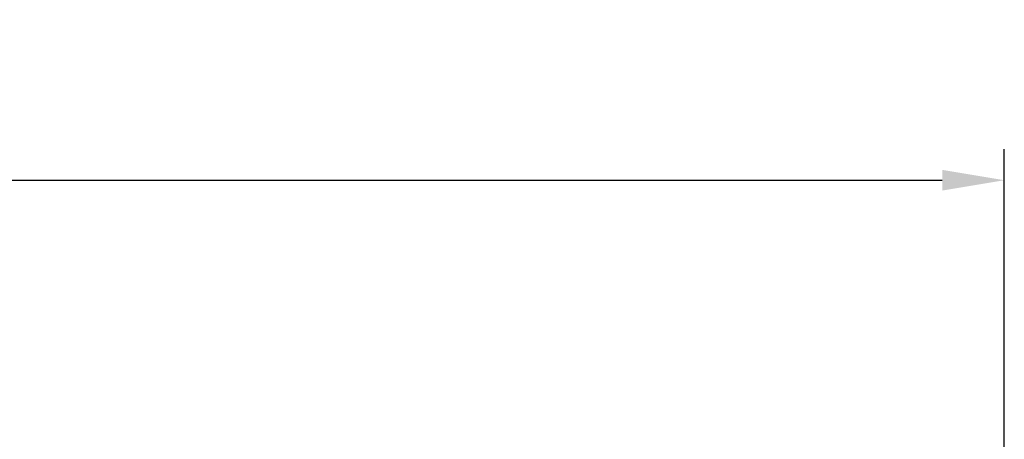
# Model space of a CAD drawing. Units: millimetres. Extents: x 1105 to 6470, y 86 to 6732.
# Drawn here: x 5616 to 6013, y 3212 to 3381 of the extents above; entities that cross this region are included whole.
import ezdxf

# ---------------------------------------------------------------- set-up
doc = ezdxf.new("R2010")
doc.units = ezdxf.units.MM
doc.styles.add('Arial Regular', font='arial.ttf')
doc.dimstyles.new('默认值', dxfattribs={"dimscale": 25, "dimtxt": 2, "dimasz": 1, "dimexe": 0.5, "dimexo": 0.5, "dimgap": 0.25, "dimtad": 1, "dimtoh": 1, "dimdec": 0, "dimzin": 1, "dimdsep": 46, "dimtxsty": 'Arial Regular', "dimcen": 0.5, "dimadec": 0, "dimazin": 1, "dimtfac": 1, "dimtdec": 0, "dimtix": 1, "dimtofl": 0, "dimtmove": 1, "dimatfit": 3, "dimfxl": 1, "dimtolj": 1, "dimtzin": 1, "dimarcsym": 0})

# ---------------------------------------------------------------- blocks, each defined once
blk = doc.blocks.new('*D10')
at = {"color": 0, "linetype": 'ByBlock', "lineweight": -2, "transparency": 16777216}
for p, q in [((4885.91, 2736.83), (4885.91, 3328.82)), ((6012.81, 3117.33), (6012.81, 3328.82)), ((4910.91, 3316.32), (5987.81, 3316.32))]:
    blk.add_line(p, q, dxfattribs=at)
at = {"color": 0, "linetype": 'ByBlock', "transparency": 16777216}
for points in [[(4910.91, 3320.48), (4910.91, 3312.15), (4885.91, 3316.32)], [(5987.81, 3320.48), (5987.81, 3312.15), (6012.81, 3316.32)]]:
    blk.add_solid(points, dxfattribs=at)
at = {"layer": 'Defpoints', "color": 0, "linetype": 'ByBlock', "transparency": 16777216}
for p in [(6012.81, 3316.32), (6012.81, 3104.83), (4885.91, 2724.33)]:
    blk.add_point(p, dxfattribs=at)
at = {"color": 0, "linetype": 'ByBlock', "lineweight": 9, "transparency": 16777216, "insert": (5449.36, 3348.1), "char_height": 50, "attachment_point": 5, "style": 'Arial Regular'}
blk.add_mtext('\\A1;1120', dxfattribs=at)

msp = doc.modelspace()

# ---------------------------------------------------------------- dimensions: what is measured, and where the dimension line sits
at = {"color": 3, "linetype": 'ByBlock', "lineweight": 9}
dim = msp.add_linear_dim(base=(6012.81, 3316.32), p1=(4885.91, 2724.33), p2=(6012.81, 3104.83), text='1120', dimstyle='默认值', dxfattribs=at)
dim.commit()
dim.dimension.update_dxf_attribs({"geometry": '*D10', "text_midpoint": (5449.36, 3348.1)})

doc.saveas('drawing.dxf')
